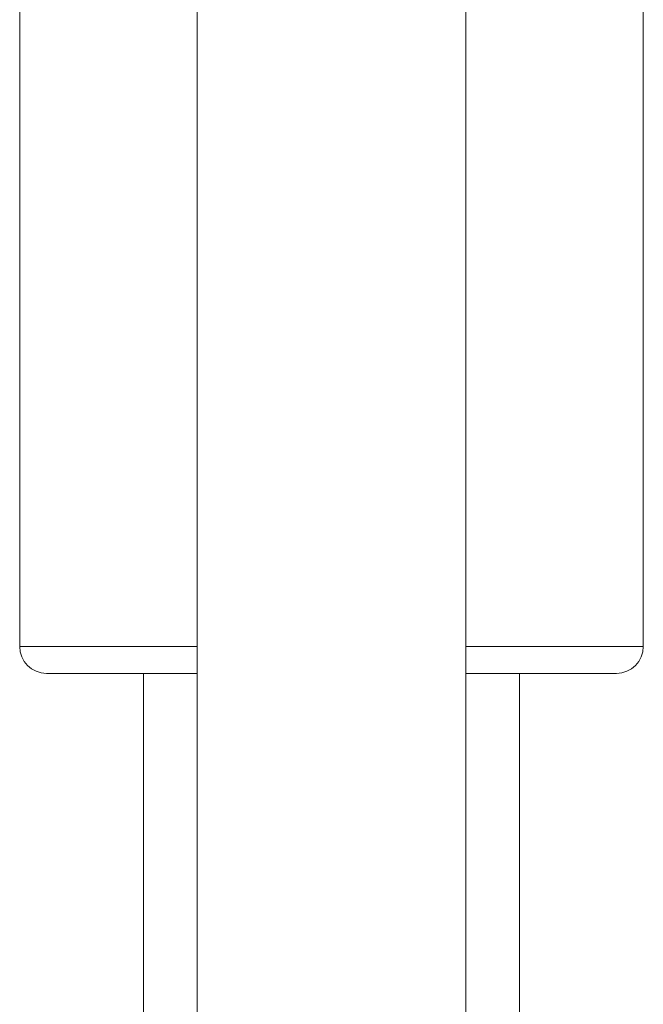
# Model space of a CAD drawing. Units: millimetres. Extents: x 0 to 1276, y 0 to 2610.
# Drawn here: x 969 to 1015, y 1497 to 1571 of the extents above; entities that cross this region are included whole.
import ezdxf

# ---------------------------------------------------------------- set-up
doc = ezdxf.new("R2010")
doc.units = ezdxf.units.MM
doc.layers.add('10', color=7, linetype='Continuous')

msp = doc.modelspace()

# ---------------------------------------------------------------- linework, layer by layer
at = {"layer": '10', "color": 7, "linetype": 'Continuous', "lineweight": 15}
for p, q in [((981.882, 1641.847), (981.882, 1468.338)), ((1001.882, 1468.338), (1001.882, 1641.847)), ((968.649, 1586.48), (968.649, 1523.847)), ((1015.115, 1523.847), (1015.115, 1586.48)), ((968.649, 1523.847), (981.882, 1523.847)), ((1001.882, 1523.847), (1015.115, 1523.847)), ((981.882, 1521.847), (970.649, 1521.847)), ((977.882, 1521.847), (977.882, 1470.338)), ((1013.115, 1521.847), (1001.882, 1521.847)), ((1005.882, 1470.338), (1005.882, 1521.847))]:
    msp.add_line(p, q, dxfattribs=at)
for centre, start, end in [((970.649, 1523.847), 180, 270), ((1013.115, 1523.847), 270, 0)]:
    msp.add_arc(centre, 2, start, end, dxfattribs=at)

doc.saveas('drawing.dxf')
